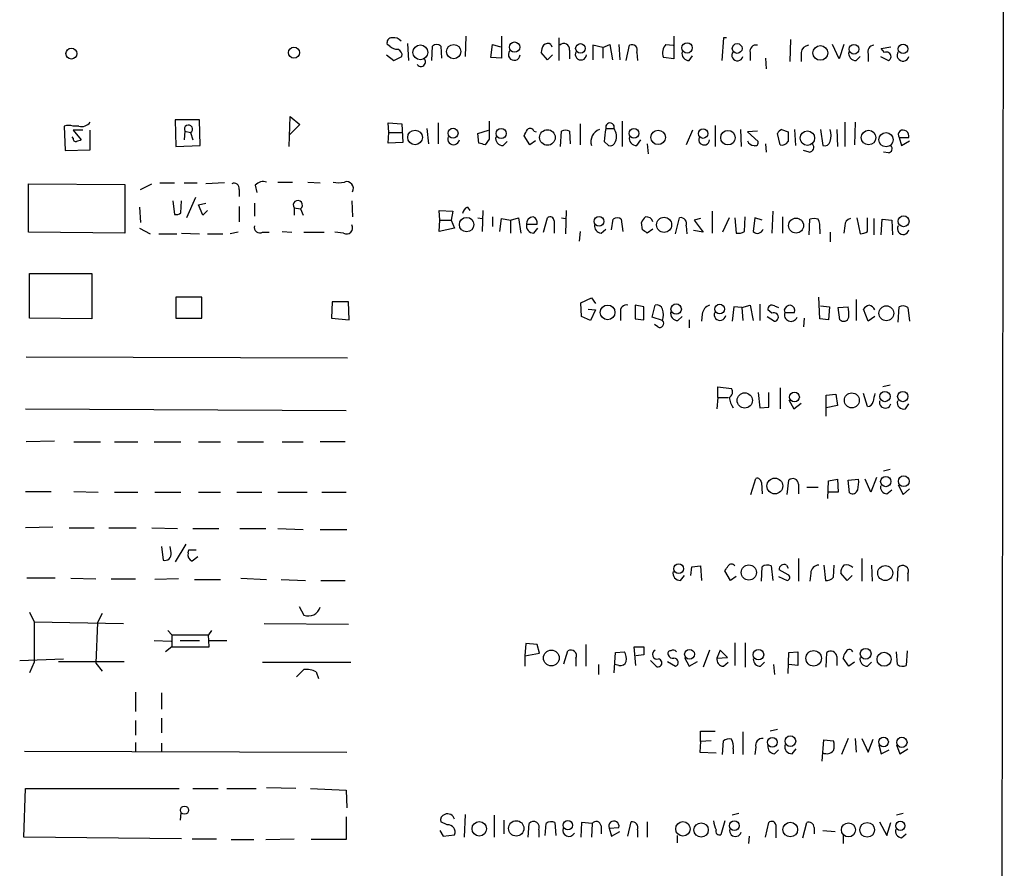
# Model space of a CAD drawing. Extents: x 6 to 1056, y 9 to 891.
# Drawn here: x 953 to 1056, y 693 to 782 of the extents above; entities that cross this region are included whole.
import ezdxf

# ---------------------------------------------------------------- set-up
doc = ezdxf.new("R2010")
doc.units = 0
doc.header["$MEASUREMENT"] = 0
doc.layers.add('MAIN', color=5, linetype='CONTINUOUS')

msp = doc.modelspace()

# ---------------------------------------------------------------- linework, layer by layer
at = {"layer": 'MAIN'}
for p, q in [((1056.0473, 866.7326), (1055.7087, 619.7599)), ((999.744, 780.0339), (999.6593, 777.9173)), ((1003.4693, 780.0339), (1003.4693, 777.7479)), ((1009.4807, 779.8646), (1009.4807, 777.4939)), ((1021.5033, 780.0339), (1021.5033, 777.6633)), ((1026.668, 779.8646), (1026.4987, 777.4939)), ((1027.0067, 779.8646), (1026.668, 779.8646)), ((1033.6953, 779.6953), (1033.6107, 777.4093)), ((991.7853, 779.0179), (991.5313, 779.1873)), ((993.648, 779.2719), (993.7327, 777.4939)), ((996.188, 777.4939), (996.2727, 779.0179)), ((997.1193, 779.0179), (997.204, 777.7479)), ((1002.3687, 777.8326), (1002.538, 779.1873)), ((1002.538, 779.1873), (1003.3847, 778.9333)), ((1008.2953, 777.5786), (1007.618, 778.3406)), ((1008.634, 779.1873), (1008.7187, 778.9333)), ((1010.5813, 778.5946), (1010.5813, 777.6633)), ((1014.0527, 778.8486), (1013.0367, 779.1026)), ((1013.0367, 779.1026), (1013.0367, 777.5786)), ((1014.0527, 778.8486), (1014.8147, 779.1873)), ((1014.0527, 778.8486), (1014.0527, 777.7479)), ((1014.8147, 779.1873), (1015.0687, 777.5786)), ((1015.746, 779.1873), (1015.8307, 777.5786)), ((1016.508, 777.4939), (1016.8467, 779.1026)), ((1017.6087, 778.3406), (1017.6933, 777.4939)), ((1020.6567, 779.1873), (1021.4187, 779.1026)), ((1029.462, 778.3406), (1029.462, 777.4939)), ((1034.796, 778.3406), (1034.796, 777.4093)), ((1038.7753, 777.6633), (1038.098, 779.1873)), ((1039.2833, 779.1873), (1038.7753, 777.6633)), ((1043.178, 778.7639), (1044.194, 778.9333)), ((1043.5167, 778.3406), (1043.178, 778.7639)), ((991.4467, 778.0866), (992.2087, 777.4939)), ((992.2087, 777.4939), (993.0553, 777.9173)), ((1003.4693, 777.7479), (1002.3687, 777.8326)), ((1008.8033, 778.0866), (1008.2953, 777.5786)), ((1021.5033, 777.6633), (1020.4027, 777.8326)), ((1023.112, 777.4939), (1023.4507, 778.0019)), ((1031.0707, 777.7479), (1031.1553, 776.6473)), ((1040.5533, 777.4939), (1040.9767, 777.9173)), ((1041.8233, 778.1713), (1041.8233, 777.4093)), ((1043.0933, 777.9173), (1043.94, 777.4939)), ((971.8887, 771.3133), (969.3487, 771.3133)), ((969.3487, 771.3133), (969.4333, 768.5193)), ((971.9733, 768.6039), (971.8887, 771.3133)), ((981.2867, 768.5193), (981.3713, 771.6519)), ((981.3713, 771.6519), (982.3873, 770.8053)), ((1016.0847, 771.1439), (1016.0847, 768.5193)), ((957.7493, 770.6359), (957.834, 768.0959)), ((959.2733, 770.6359), (958.6807, 770.6359)), ((959.6967, 770.2126), (958.6807, 770.2126)), ((958.6807, 770.2126), (959.5273, 769.1966)), ((960.4587, 768.1806), (960.4587, 770.2126)), ((970.3647, 770.1279), (970.28, 769.1966)), ((970.3647, 770.1279), (970.9573, 769.9586)), ((982.3873, 770.8053), (981.2867, 769.7046)), ((991.7007, 769.9586), (991.616, 770.9746)), ((991.616, 770.9746), (993.0553, 770.8899)), ((993.0553, 770.8899), (993.14, 768.9426)), ((995.68, 770.3819), (995.8493, 768.7733)), ((996.8653, 770.9746), (996.8653, 768.7733)), ((1001.014, 769.8739), (1002.1147, 770.2126)), ((1006.856, 770.1279), (1007.11, 770.0433)), ((1009.65, 768.5193), (1009.7347, 770.1279)), ((1010.5813, 770.1279), (1010.666, 768.7733)), ((1011.682, 770.8899), (1011.682, 768.6886)), ((1014.3913, 770.3819), (1015.238, 770.3819)), ((1023.4507, 770.2126), (1022.7733, 768.6886)), ((1025.8213, 770.7206), (1025.8213, 768.5193)), ((1028.446, 770.2973), (1028.5307, 768.5193)), ((1030.224, 770.1279), (1029.208, 770.0433)), ((1032.764, 770.2973), (1033.4413, 770.0433)), ((1034.1187, 770.2973), (1034.2033, 768.6039)), ((1036.828, 770.2973), (1037.082, 768.6039)), ((1038.5213, 770.2973), (1038.606, 768.5193)), ((1039.368, 771.0593), (1039.368, 768.5193)), ((1040.4687, 771.0593), (1040.384, 768.6886)), ((958.6807, 769.3659), (958.596, 769.5353)), ((970.9573, 769.9586), (971.2113, 769.1966)), ((991.616, 768.8579), (991.7007, 769.9586)), ((991.7007, 769.9586), (993.0553, 769.9586)), ((1001.0987, 768.8579), (1001.014, 769.8739)), ((1002.1993, 769.2813), (1001.776, 768.6886)), ((1006.4327, 768.6886), (1005.84, 769.6199)), ((1007.0253, 769.1119), (1006.4327, 768.6886)), ((1017.6087, 768.6039), (1018.032, 769.1966)), ((1029.208, 770.0433), (1030.3087, 769.0273)), ((1032.5947, 768.6886), (1032.3407, 769.8739)), ((1045.0407, 769.4506), (1045.2947, 768.6039)), ((1045.0407, 769.4506), (1046.0567, 769.4506)), ((1045.2947, 768.6039), (1046.1413, 769.1119)), ((957.834, 768.0959), (960.4587, 768.1806)), ((969.4333, 768.5193), (971.9733, 768.6039)), ((993.14, 768.9426), (991.616, 768.8579)), ((1003.6387, 768.6039), (1004.062, 769.0273)), ((1014.222, 769.0273), (1014.6453, 768.6039)), ((1018.7093, 768.7733), (1018.794, 767.7573)), ((1031.0707, 768.7733), (1031.1553, 767.9266)), ((1035.6427, 767.9266), (1035.05, 768.0959)), ((1043.94, 767.8419), (1043.432, 767.9266)), ((954.024, 759.5446), (954.024, 764.6246)), ((954.024, 764.6246), (964.0993, 764.5399)), ((964.0993, 764.5399), (964.0993, 759.4599)), ((965.708, 764.0319), (966.8933, 764.6246)), ((967.74, 764.7093), (969.264, 764.7093)), ((970.28, 764.7093), (971.6347, 764.7093)), ((974.5133, 764.7093), (972.566, 764.6246)), ((976.0373, 764.0319), (976.0373, 763.2699)), ((977.7307, 764.4553), (977.9, 763.6933)), ((980.1013, 764.7939), (981.6253, 764.7939)), ((983.234, 764.7939), (984.504, 764.7093)), ((971.4653, 763.1853), (970.534, 761.0686)), ((965.6233, 762.1693), (965.708, 760.5606)), ((969.0947, 762.8466), (969.264, 761.4073)), ((969.9413, 761.5766), (970.026, 762.8466)), ((971.804, 762.4233), (972.566, 762.5926)), ((972.2273, 761.3226), (971.804, 762.4233)), ((976.0373, 762.2539), (976.0373, 760.6453)), ((977.646, 762.5926), (977.646, 761.2379)), ((981.7947, 762.0846), (981.7947, 761.3226)), ((981.7947, 762.0846), (982.472, 761.9999)), ((982.472, 761.9999), (982.726, 761.3226)), ((987.806, 762.8466), (987.8907, 761.1533)), ((999.9133, 762.1693), (1000.1673, 761.8306)), ((972.7353, 761.8306), (972.2273, 761.3226)), ((997.0347, 760.8146), (996.95, 761.8306)), ((996.95, 761.8306), (998.3893, 761.7459)), ((998.3893, 761.7459), (998.22, 760.8146)), ((1001.014, 761.0686), (1001.4373, 760.9839)), ((1001.522, 761.8306), (1001.4373, 759.6293)), ((1002.538, 761.1533), (1002.538, 760.1373)), ((1003.3, 759.6293), (1003.4693, 760.9839)), ((1003.4693, 760.9839), (1004.4007, 760.8146)), ((1004.4007, 760.8146), (1005.2473, 761.0686)), ((1005.2473, 761.0686), (1005.5013, 759.4599)), ((1007.872, 759.5446), (1008.2953, 761.0686)), ((1009.7347, 761.0686), (1010.158, 760.9839)), ((1010.2427, 761.8306), (1010.158, 759.3753)), ((1014.984, 759.7986), (1015.1533, 760.8993)), ((1016, 760.8993), (1016.1693, 759.6293)), ((1021.6727, 759.3753), (1022.096, 761.0686)), ((1024.2973, 760.9839), (1023.62, 760.8146)), ((1025.4827, 761.7459), (1025.4827, 759.4599)), ((1027.2607, 761.0686), (1026.5833, 759.5446)), ((1027.8533, 761.0686), (1028.0227, 759.4599)), ((1028.8693, 759.6293), (1028.954, 761.1533)), ((1029.97, 761.0686), (1029.8007, 759.6293)), ((1030.732, 760.8146), (1029.97, 761.0686)), ((1031.8327, 761.7459), (1031.748, 759.4599)), ((1032.8487, 761.1533), (1032.8487, 759.4599)), ((1035.6427, 759.2906), (1035.7273, 760.8993)), ((1040.638, 761.0686), (1040.9767, 759.3753)), ((1041.7387, 759.6293), (1041.7387, 761.0686)), ((1042.416, 760.9839), (1042.416, 759.2906)), ((1043.178, 759.2906), (1043.2627, 760.8993)), ((1043.2627, 760.8993), (1044.2787, 760.8146)), ((965.6233, 759.9679), (966.724, 759.3753)), ((996.95, 759.6293), (997.0347, 760.8146)), ((998.5587, 759.9679), (996.95, 759.6293)), ((997.0347, 760.8146), (998.22, 760.8146)), ((998.22, 760.8146), (998.5587, 759.9679)), ((1004.4007, 760.8146), (1004.4007, 759.4599)), ((1006.094, 760.3913), (1007.1947, 760.3913)), ((1006.856, 759.4599), (1007.2793, 759.9679)), ((1008.9727, 760.7299), (1008.9727, 759.4599)), ((1013.8833, 759.4599), (1014.3913, 759.8833)), ((1018.2013, 759.7986), (1018.1167, 760.5606)), ((1019.302, 759.8833), (1018.7093, 759.4599)), ((1022.7733, 760.2219), (1022.858, 759.3753)), ((1023.62, 760.8146), (1024.5513, 759.5446)), ((1036.7433, 759.8833), (1036.7433, 759.3753)), ((1039.368, 760.2219), (1039.2833, 759.4599)), ((1044.2787, 760.8146), (1044.3633, 759.2906)), ((964.0993, 759.4599), (954.024, 759.5446)), ((967.6553, 759.3753), (969.518, 759.3753)), ((970.026, 759.4599), (971.8887, 759.3753)), ((972.7353, 759.3753), (974.344, 759.3753)), ((975.9527, 759.5446), (975.106, 759.3753)), ((978.4927, 759.5446), (979.17, 759.5446)), ((980.5247, 759.6293), (981.5407, 759.5446)), ((982.8107, 759.5446), (984.9273, 759.5446)), ((986.9593, 759.4599), (986.028, 759.5446)), ((1011.682, 759.6293), (1011.5973, 758.6133)), ((1024.5513, 759.5446), (1023.5353, 759.7139)), ((1037.844, 759.5446), (1037.844, 758.5286)), ((954.1087, 750.5699), (954.1087, 755.2266)), ((954.1087, 755.2266), (960.628, 755.2266)), ((960.628, 755.2266), (960.628, 750.4853)), ((972.1427, 752.7713), (969.4333, 752.7713)), ((969.4333, 752.7713), (969.4333, 750.5699)), ((972.1427, 750.5699), (972.1427, 752.7713)), ((1011.7667, 752.1786), (1012.8673, 752.6866)), ((1012.8673, 752.6866), (1013.2907, 752.0939)), ((1036.7433, 750.4853), (1036.6587, 752.7713)), ((985.774, 752.2633), (985.6893, 750.5699)), ((987.4673, 752.2633), (985.774, 752.2633)), ((987.552, 750.4006), (987.4673, 752.2633)), ((1011.8513, 750.7393), (1011.7667, 752.1786)), ((1018.3707, 751.7553), (1017.4393, 751.9246)), ((1017.4393, 751.9246), (1017.4393, 750.4853)), ((1018.3707, 750.4006), (1018.3707, 751.7553)), ((1019.2173, 750.6546), (1019.556, 751.9246)), ((1027.7687, 751.7553), (1027.5993, 750.2313)), ((1028.6153, 751.6706), (1027.7687, 751.7553)), ((1028.6153, 751.6706), (1029.462, 751.9246)), ((1028.6153, 751.6706), (1028.7, 750.3159)), ((1029.462, 751.9246), (1029.8007, 750.3159)), ((1030.478, 752.0093), (1030.478, 750.3159)), ((1032.002, 751.8399), (1032.4253, 751.6706)), ((1036.828, 751.8399), (1037.7593, 751.7553)), ((1037.7593, 751.7553), (1037.6747, 750.4006)), ((1038.6907, 751.6706), (1039.7067, 751.7553)), ((1038.86, 750.4006), (1038.6907, 751.6706)), ((1040.5533, 752.5173), (1040.5533, 750.3159)), ((1044.956, 750.1466), (1045.0407, 751.7553)), ((1045.972, 751.6706), (1046.1413, 750.2313)), ((960.628, 750.4853), (954.1087, 750.5699)), ((969.4333, 750.5699), (972.1427, 750.5699)), ((985.6893, 750.5699), (987.552, 750.4006)), ((1012.7827, 750.3159), (1011.8513, 750.7393)), ((1012.5287, 751.5013), (1013.2907, 751.4166)), ((1013.2907, 751.4166), (1012.7827, 750.3159)), ((1015.9153, 751.1626), (1015.9153, 750.3159)), ((1020.318, 750.3159), (1019.2173, 750.6546)), ((1021.9267, 750.3159), (1022.35, 750.7393)), ((1024.4667, 750.9933), (1024.382, 750.2313)), ((1031.24, 750.7393), (1032.002, 750.2313)), ((1031.748, 751.0779), (1031.3247, 751.4166)), ((1033.018, 751.4166), (1033.1027, 751.1626)), ((1033.1027, 751.1626), (1034.1187, 751.1626)), ((1035.1347, 750.5699), (1035.05, 749.6386)), ((1041.8233, 750.2313), (1041.3153, 751.5013)), ((1042.5007, 750.7393), (1041.8233, 750.2313)), ((1017.4393, 750.4853), (1018.3707, 750.4006)), ((1019.81, 749.6386), (1019.4713, 749.8926)), ((1023.112, 750.4006), (1023.112, 749.5539)), ((1037.6747, 750.4006), (1036.7433, 750.4853)), ((953.77, 746.5059), (987.3827, 746.4213)), ((1026.0753, 742.2726), (1026.0753, 743.3733)), ((1026.0753, 743.3733), (1027.5147, 743.2039)), ((1044.1093, 743.5426), (1043.3473, 743.3733)), ((1030.3087, 742.7806), (1030.478, 741.1719)), ((1031.4093, 741.2566), (1031.4093, 742.7806)), ((1032.5947, 743.2886), (1032.5947, 741.0873)), ((1037.4207, 742.5266), (1038.4367, 742.6113)), ((1037.4207, 740.3253), (1037.4207, 742.5266)), ((1038.4367, 742.6113), (1038.606, 741.4259)), ((1041.7387, 741.3413), (1041.3153, 742.6959)), ((1026.0753, 742.2726), (1025.9907, 741.0873)), ((1026.0753, 742.2726), (1027.176, 742.2726)), ((1033.526, 742.0186), (1034.034, 741.0873)), ((1034.034, 741.0873), (1034.796, 741.6799)), ((1038.606, 741.4259), (1037.4207, 741.1719)), ((1045.718, 741.0873), (1046.0567, 741.5953)), ((953.6853, 741.0873), (987.2133, 740.9179)), ((1030.478, 741.1719), (1031.4093, 741.2566)), ((956.7333, 737.7006), (953.77, 737.6159)), ((958.7653, 737.6159), (961.5593, 737.6159)), ((962.9987, 737.6159), (965.454, 737.6159)), ((967.1473, 737.6159), (969.9413, 737.6159)), ((971.804, 737.6159), (974.09, 737.6159)), ((975.868, 737.6159), (978.5773, 737.6159)), ((980.5247, 737.6159), (982.726, 737.6159)), ((987.1287, 737.6159), (984.504, 737.6159)), ((1044.1093, 734.7373), (1043.432, 734.5679)), ((1029.5467, 732.1126), (1030.0547, 733.8059)), ((1030.6473, 733.3826), (1030.732, 732.1973)), ((1033.3567, 732.1126), (1033.526, 733.6366)), ((1034.542, 733.2133), (1034.542, 732.1973)), ((1037.59, 731.6893), (1037.6747, 733.5519)), ((1037.6747, 733.5519), (1038.606, 733.7213)), ((1038.606, 733.7213), (1038.6907, 732.3666)), ((1039.7067, 733.6366), (1040.8073, 733.7213)), ((1039.876, 732.2819), (1039.7067, 733.6366)), ((1042.0773, 732.3666), (1041.4847, 733.7213)), ((1042.67, 733.8906), (1042.0773, 732.3666)), ((1044.956, 733.1286), (1045.464, 732.1126)), ((953.6853, 732.4513), (956.3947, 732.4513)), ((958.7653, 732.4513), (961.3053, 732.3666)), ((962.9987, 732.3666), (965.454, 732.3666)), ((967.232, 732.3666), (969.9413, 732.3666)), ((971.804, 732.3666), (974.09, 732.3666)), ((975.7833, 732.3666), (978.408, 732.3666)), ((980.1013, 732.3666), (983.1493, 732.3666)), ((984.6733, 732.3666), (987.2133, 732.3666)), ((1035.3887, 732.8746), (1036.574, 732.8746)), ((1038.6907, 732.3666), (1037.6747, 732.3666)), ((1043.7707, 732.1973), (1044.2787, 732.6206)), ((1045.464, 732.1126), (1046.1413, 732.7053)), ((956.564, 728.7259), (953.6853, 728.6413)), ((958.2573, 728.6413), (960.882, 728.6413)), ((962.406, 728.6413), (965.2847, 728.6413)), ((966.8933, 728.6413), (969.6027, 728.5566)), ((971.2113, 728.5566), (973.9207, 728.5566)), ((976.122, 728.5566), (978.8313, 728.5566)), ((980.1013, 728.5566), (982.726, 728.4719)), ((984.504, 728.4719), (987.298, 728.4719)), ((970.4493, 726.9479), (969.3487, 725.0853)), ((967.9093, 726.6939), (968.0787, 725.2546)), ((968.9253, 726.0166), (968.8407, 726.6939)), ((970.7033, 726.0166), (970.788, 726.3553)), ((970.788, 726.3553), (971.55, 726.3553)), ((971.7193, 725.5933), (971.1267, 725.1699)), ((1034.542, 725.4239), (1034.542, 723.0533)), ((1041.146, 725.4239), (1041.146, 723.0533)), ((1023.2813, 723.6459), (1023.366, 724.5773)), ((1023.366, 724.5773), (1024.2973, 724.6619)), ((1024.2973, 724.6619), (1024.382, 723.1379)), ((1027.43, 723.1379), (1026.8373, 724.1539)), ((1030.6473, 723.0533), (1030.732, 724.5773)), ((1031.6633, 724.6619), (1031.8327, 723.1379)), ((1033.4413, 723.7306), (1032.51, 724.2386)), ((1033.272, 724.7466), (1033.4413, 724.4079)), ((1035.812, 723.8999), (1035.7273, 723.0533)), ((1037.1667, 724.7466), (1037.336, 723.1379)), ((1038.1827, 723.4766), (1038.2673, 724.7466)), ((1039.622, 723.1379), (1038.9447, 723.8999)), ((1042.162, 724.7466), (1042.2467, 723.0533)), ((1044.8713, 723.0533), (1044.956, 724.4926)), ((1045.972, 723.8153), (1045.972, 723.0533)), ((956.818, 723.3919), (953.8547, 723.3919)), ((958.4267, 723.3919), (961.0513, 723.3073)), ((962.66, 723.3073), (965.2, 723.3073)), ((969.6873, 723.3073), (967.232, 723.2226)), ((971.3807, 723.2226), (974.09, 723.2226)), ((976.2067, 723.3919), (978.916, 723.2226)), ((980.44, 723.2226), (982.98, 723.1379)), ((984.5887, 723.1379), (987.1287, 723.1379)), ((1022.1807, 723.1379), (1022.604, 723.6459)), ((1028.0227, 723.5613), (1027.43, 723.1379)), ((1032.4253, 723.5613), (1033.3567, 723.1379)), ((1040.13, 723.6459), (1039.622, 723.1379)), ((954.1087, 719.8359), (954.6167, 718.8199)), ((961.7287, 719.6666), (961.2207, 718.7353)), ((982.3027, 720.4286), (982.8107, 719.4973)), ((954.6167, 718.8199), (963.93, 718.6506)), ((954.6167, 718.8199), (954.6167, 714.5866)), ((961.2207, 718.7353), (961.0513, 714.5019)), ((978.662, 718.6506), (987.4673, 718.5659)), ((968.5867, 717.8886), (969.01, 717.4653)), ((973.1587, 717.8886), (972.82, 717.4653)), ((967.1473, 716.8726), (968.9253, 716.7879)), ((969.01, 717.4653), (972.82, 717.4653)), ((969.01, 717.4653), (969.01, 716.1953)), ((969.8567, 716.8726), (971.8887, 716.8726)), ((972.9047, 716.1953), (972.82, 717.4653)), ((972.9047, 716.8726), (974.7673, 716.8726)), ((1027.8533, 716.6186), (1027.8533, 714.2479)), ((1028.954, 716.6186), (1028.954, 714.0786)), ((969.01, 716.1953), (968.3327, 715.6873)), ((969.01, 716.1953), (972.9047, 716.1953)), ((1006.0093, 716.5339), (1005.9247, 715.2639)), ((1007.1947, 716.4493), (1006.0093, 716.5339)), ((1007.4487, 715.5179), (1007.1947, 716.4493)), ((1009.9887, 714.4173), (1010.412, 715.7719)), ((1012.2747, 716.4493), (1012.2747, 714.1633)), ((1015.238, 713.4859), (1015.4073, 715.6026)), ((1015.4073, 715.6026), (1016.3387, 715.6873)), ((1017.524, 714.2479), (1017.3547, 716.1953)), ((1017.3547, 716.1953), (1018.3707, 716.1953)), ((1025.2287, 715.8566), (1024.5513, 714.0786)), ((1026.3293, 715.8566), (1025.9907, 715.0099)), ((1027.0913, 715.0946), (1026.3293, 715.8566)), ((1033.4413, 713.4013), (1033.526, 715.6026)), ((1033.526, 715.6026), (1034.4573, 715.6873)), ((1034.4573, 715.6873), (1034.4573, 714.2479)), ((1037.4207, 714.0786), (1037.5053, 715.6026)), ((1044.8713, 714.3326), (1044.7867, 715.6873)), ((1045.8873, 715.7719), (1045.8027, 714.2479)), ((953.0927, 714.7559), (957.6647, 714.9253)), ((954.6167, 714.5866), (954.1087, 713.4859)), ((957.1567, 714.6713), (964.0147, 714.6713)), ((978.4927, 714.5866), (987.7213, 714.5866)), ((1005.9247, 715.2639), (1007.4487, 715.5179)), ((1005.9247, 715.2639), (1005.9247, 714.1633)), ((1011.2587, 715.0099), (1011.2587, 714.1633)), ((1018.3707, 715.3486), (1017.524, 715.2639)), ((1019.048, 714.7559), (1019.6407, 714.1633)), ((1020.826, 714.6713), (1021.6727, 714.1633)), ((1022.604, 715.0946), (1023.112, 714.1633)), ((1023.112, 714.1633), (1023.9587, 714.6713)), ((1025.9907, 715.0099), (1027.0913, 715.0946)), ((1026.668, 714.1633), (1027.176, 714.5866)), ((1030.5627, 714.1633), (1030.986, 714.5866)), ((1038.5213, 715.1793), (1038.5213, 714.2479)), ((1039.7913, 714.1633), (1039.1987, 715.0099)), ((1040.384, 714.5866), (1039.7913, 714.1633)), ((1041.7387, 714.1633), (1042.162, 714.5866)), ((961.0513, 714.5019), (961.7287, 713.6553)), ((982.0487, 713.0626), (982.8107, 713.8246)), ((984.0807, 713.5706), (984.3347, 712.8933)), ((1013.6293, 714.3326), (1013.6293, 713.3166)), ((1015.746, 714.2479), (1015.3227, 714.3326)), ((1031.9173, 714.3326), (1032.002, 713.3166)), ((1034.4573, 714.2479), (1033.526, 714.3326)), ((965.2, 711.4539), (965.2, 709.4219)), ((967.9093, 711.3693), (967.9093, 709.6759)), ((965.2, 708.4906), (965.2, 706.9666)), ((967.9093, 708.7446), (967.9093, 707.2206)), ((1024.2973, 706.2893), (1024.2973, 707.3899)), ((1024.2973, 707.3899), (1025.8213, 707.3899)), ((1028.7, 707.3053), (1028.7, 704.9346)), ((1032.3407, 707.5593), (1031.5787, 707.3899)), ((1024.2973, 706.2893), (1024.2127, 705.1886)), ((1025.398, 706.3739), (1024.2973, 706.2893)), ((1026.5833, 704.9346), (1026.668, 706.3739)), ((1036.9973, 704.2573), (1037.1667, 706.4586)), ((1037.1667, 706.4586), (1038.1827, 706.3739)), ((1039.7067, 706.6279), (1039.0293, 704.9346)), ((1040.4687, 706.6279), (1040.5533, 705.1886)), ((1041.146, 706.6279), (1041.8233, 705.1886)), ((1041.8233, 705.1886), (1042.3313, 706.5433)), ((953.6007, 705.2733), (987.298, 705.1886)), ((965.2, 706.2046), (965.2, 705.1886)), ((967.9093, 706.1199), (967.9093, 705.1886)), ((1027.684, 705.5273), (1027.684, 705.0193)), ((1030.0547, 705.6966), (1029.97, 704.9346)), ((1032.002, 705.0193), (1032.4253, 705.4426)), ((1033.8647, 705.0193), (1034.288, 705.5273)), ((1042.924, 705.9506), (1043.178, 705.0193)), ((1043.178, 705.0193), (1044.0247, 705.4426)), ((1044.7867, 705.9506), (1045.1253, 705.0193)), ((1045.1253, 705.0193), (1045.972, 705.5273)), ((1024.2127, 705.1886), (1025.906, 705.1039)), ((953.516, 696.2986), (953.6853, 701.3786)), ((953.6853, 701.3786), (969.772, 701.3786)), ((971.2113, 701.3786), (973.836, 701.3786)), ((974.7673, 701.3786), (977.8153, 701.3786)), ((981.964, 701.3786), (978.916, 701.4633)), ((983.488, 701.3786), (987.2133, 701.2093)), ((987.2133, 701.2093), (987.298, 699.3466)), ((969.9413, 698.8386), (969.8567, 698.0766)), ((987.2133, 698.4153), (987.2133, 696.0446)), ((999.6593, 698.6693), (999.5747, 696.2986)), ((1002.7073, 698.5846), (1002.7073, 696.2986)), ((1003.7233, 698.0766), (1003.7233, 696.6373)), ((1028.2767, 698.7539), (1027.5993, 698.5846)), ((1045.464, 698.7539), (1044.7867, 698.5846)), ((997.7967, 697.5686), (997.1193, 697.9073)), ((1006.2633, 696.2986), (1006.348, 697.7379)), ((1007.364, 697.0606), (1007.364, 696.2986)), ((1008.0413, 696.4679), (1008.126, 697.7379)), ((1009.0573, 697.8226), (1009.142, 696.4679)), ((1011.8513, 697.8226), (1011.7667, 696.2986)), ((1012.952, 697.7379), (1011.8513, 697.8226)), ((1012.952, 697.7379), (1012.8673, 696.2986)), ((1013.8833, 697.4839), (1013.8833, 696.6373)), ((1014.73, 697.2299), (1015.746, 697.3146)), ((1014.73, 697.2299), (1014.984, 696.3833)), ((1016.6773, 696.3833), (1017.016, 697.9073)), ((1017.6933, 697.0606), (1017.6933, 696.2986)), ((1018.7093, 697.9073), (1018.7093, 696.2986)), ((1026.8373, 697.9919), (1026.414, 696.5526)), ((1031.0707, 696.2986), (1031.4093, 697.8226)), ((1032.1713, 697.5686), (1032.1713, 696.2139)), ((1034.9653, 696.2139), (1035.3887, 697.8226)), ((1036.1507, 697.3146), (1036.1507, 696.6373)), ((1043.0087, 697.9073), (1043.7707, 696.4679)), ((1043.7707, 696.4679), (1044.194, 697.8226)), ((970.026, 696.1293), (953.516, 696.2986)), ((971.1267, 696.1293), (973.6667, 696.1293)), ((975.1907, 696.0446), (977.5613, 696.0446)), ((978.8313, 696.0446), (981.7947, 696.1293)), ((987.2133, 696.0446), (983.5727, 696.0446)), ((997.0347, 696.9759), (997.3733, 696.3833)), ((997.3733, 696.3833), (998.5587, 696.5526)), ((1014.984, 696.3833), (1015.8307, 696.8913)), ((1021.842, 696.4679), (1021.842, 695.7059)), ((1029.3773, 696.3833), (1029.2927, 695.6213)), ((1037.082, 696.9759), (1038.352, 696.8913)), ((1039.1987, 696.4679), (1039.1987, 695.6213)), ((1045.2947, 696.2139), (1045.8027, 696.6373))]:
    msp.add_line(p, q, dxfattribs=at)
for centre, radius in [((1004.8412, 778.8989), 0.5405), ((958.501, 778.2262), 0.575), ((981.772, 778.3257), 0.5801), ((994.9913, 778.3558), 0.774), ((998.4742, 778.4367), 0.7448), ((1011.7299, 778.7635), 0.5038), ((1022.8752, 778.8142), 0.5405), ((1028.1171, 778.7596), 0.5115), ((1036.814, 778.2983), 0.7714), ((1040.3303, 778.685), 0.5089), ((1045.4576, 778.7221), 0.4965), ((994.4313, 769.4575), 0.7682), ((998.4053, 769.8977), 0.5242), ((1003.4305, 769.877), 0.5319), ((1008.2699, 769.4544), 0.8155), ((1017.3264, 769.8881), 0.5115), ((1019.852, 769.4668), 0.7587), ((1024.5513, 769.8571), 0.4915), ((1027.1483, 769.4336), 0.7589), ((1035.459, 769.386), 0.7553), ((1041.8545, 769.4433), 0.7641), ((1043.6778, 769.2189), 0.7453), ((999.8243, 760.3397), 0.757), ((1013.6674, 760.6846), 0.5073), ((1020.4722, 760.3218), 0.7871), ((1034.2755, 760.2431), 0.7829), ((1045.512, 760.6944), 0.5716), ((1014.5697, 751.1674), 0.7694), ((1021.736, 751.5143), 0.544), ((1026.2914, 751.5097), 0.5064), ((1043.715, 751.0753), 0.7775), ((1028.9049, 741.9609), 0.7972), ((1034.1056, 742.3157), 0.5117), ((1040.1033, 741.9694), 0.7815), ((1043.5704, 742.3659), 0.5369), ((1045.4331, 742.3659), 0.5369), ((1045.5322, 733.5097), 0.5612), ((1032.0576, 733.0135), 0.8247), ((1043.6551, 733.4759), 0.5369), ((1021.9983, 724.3663), 0.5117), ((1029.3353, 723.9676), 0.7917), ((1043.5938, 723.9128), 0.7853), ((1008.6842, 715.0278), 0.8216), ((1023.1319, 715.4233), 0.5095), ((1030.3392, 715.3743), 0.5486), ((1036.1077, 714.9943), 0.8094), ((1041.5528, 715.4757), 0.5612), ((1043.4717, 714.8932), 0.734), ((1031.7967, 706.2151), 0.507), ((1033.6788, 706.3317), 0.5612), ((1043.4256, 706.2474), 0.4965), ((1045.3418, 706.2097), 0.5314), ((970.3257, 699.1188), 0.4208), ((1001.1496, 697.1705), 0.7554), ((1005.0161, 697.2122), 0.8014), ((1010.4144, 697.5375), 0.4906), ((1022.4467, 697.1644), 0.7602), ((1024.3469, 697.0499), 0.7491), ((1027.8173, 697.4944), 0.507), ((1033.6697, 697.0923), 0.7687), ((1039.7519, 697.0601), 0.7358), ((1041.7076, 697.0612), 0.7686), ((1045.1721, 697.4773), 0.4802)]:
    msp.add_circle(centre, radius, dxfattribs=at)
for centre, radius, start, end in [((991.991, 779.3717), 0.4953, 84.40337, 201.85726), ((992.2511, 778.997), 0.8931, 36.315576, 103.718819), ((992.5353, 779.6654), 0.9908, 220.805138, 275.600694), ((992.4445, 778.0766), 0.6312, 345.382563, 72.719079), ((996.696, 778.5737), 0.6136, 46.380115, 133.619885), ((1004.8046, 778.1377), 0.6142, 142.700998, 355.227837), ((1009.1426, 778.2557), 1.527, 146.315136, 176.812677), ((1008.3074, 778.6552), 0.6243, 58.458631, 134.22122), ((1009.9964, 778.6947), 0.5935, 350.288464, 136.583937), ((1011.7751, 778.1458), 0.5872, 151.575661, 354.213675), ((1017.1007, 778.5946), 0.568, 333.434949, 116.565051), ((1021.6448, 778.3009), 1.3274, 138.105507, 200.657586), ((1023.0849, 778.2491), 0.7557, 166.517242, 272.055151), ((1028.1356, 778.0584), 0.5819, 140.908052, 345.963757), ((1030.08, 778.4846), 0.6346, 76.883564, 193.116436), ((1035.685, 778.2136), 0.898, 98.130102, 171.869898), ((1040.5264, 778.2493), 0.7559, 166.535519, 272.039457), ((1042.4301, 778.4394), 0.6633, 91.217957, 203.837087), ((1043.7284, 777.9173), 0.4733, 296.554224, 116.570465), ((1045.4527, 778.055), 0.6195, 143.294718, 347.157199), ((995.045, 777.3669), 0.4827, 217.87186, 37.88123), ((1467.8489, 770.2126), 465.6505, 179.885408, 180.114592), ((958.215, 769.4088), 1.3125, 69.217612, 110.782388), ((959.5695, 771.6776), 1.083, 254.127275, 325.187406), ((970.7418, 770.3261), 0.426, 300.387128, 207.725968), ((836.6494, 854.6386), 189.3506, 333.320357, 333.549527), ((1006.4609, 769.9867), 0.4197, 19.665766, 132.257158), ((1010.158, 769.1125), 1.1001, 67.369719, 112.630281), ((1014.2219, 768.985), 1.4072, 111.157953, 195.713292), ((1020.6339, 768.9138), 6.4129, 166.765977, 178.985887), ((1014.8147, 770.5328), 0.4494, 340.379624, 199.616096), ((1013.9437, 769.5323), 1.5483, 340.963537, 33.281559), ((1033.0606, 769.5775), 0.7785, 112.394546, 157.621866), ((1035.5996, 769.6623), 2.3325, 344.202392, 15.797608), ((1045.483, 769.7393), 0.5282, 132.629065, 213.133465), ((1045.4626, 769.6127), 0.6158, 344.738353, 123.212657), ((958.9769, 769.3235), 0.2992, 171.85365, 278.14635), ((1001.5958, 642.1196), 133.8593, 108.316987, 108.546184), ((998.461, 769.3203), 0.6183, 159.651115, 348.45741), ((1003.6116, 769.3591), 0.7557, 166.517242, 272.055151), ((1017.5816, 769.3591), 0.7557, 166.517242, 272.055151), ((1024.6592, 769.2406), 0.5712, 158.429561, 355.582061), ((1029.894, 769.3211), 0.7173, 196.959414, 269.305007), ((1287.4411, 769.5353), 254.0003, 179.885409, 180.114592), ((959.1168, 599.4659), 174.5168, 75.851156, 76.080363), ((1014.8046, 769.2146), 0.6311, 255.380272, 342.736416), ((1029.9841, 768.9285), 0.3393, 253.071082, 16.928918), ((1032.7923, 769.4222), 0.7597, 254.92479, 328.68055), ((1035.6338, 768.4212), 0.4947, 271.030888, 45.376725), ((1037.2413, 769.2146), 0.6311, 255.380272, 342.736416), ((1043.8694, 768.2888), 0.4524, 278.977235, 44.149179), ((975.5081, 764.1378), 0.5396, 348.683821, 115.558299), ((978.5774, 763.7354), 1.1113, 72.261221, 139.627411), ((986.4514, 766.8275), 2.1182, 253.751048, 286.246355), ((987.2829, 764.1322), 0.7035, 329.76115, 109.851597), ((982.1757, 762.3809), 0.4827, 307.87186, 217.87186), ((1000.2162, 761.413), 0.8147, 111.826222, 174.442654), ((969.4334, 762.1691), 0.7804, 257.463229, 310.603684), ((1006.8139, 760.4334), 0.7212, 93.386522, 183.346865), ((1006.584, 760.5506), 0.6311, 345.380272, 72.736416), ((1008.5494, 760.73), 0.4233, 359.986465, 126.886139), ((1015.5766, 760.4546), 0.614, 46.405547, 133.587694), ((1019.2166, 760.2226), 1.1507, 126.016391, 162.917772), ((1018.6186, 760.4457), 0.712, 16.281451, 96.338414), ((1022.1927, 760.4517), 0.6244, 338.406467, 98.908706), ((1036.1506, 759.925), 1.0623, 66.511757, 113.483296), ((1035.3889, 760.1797), 1.3865, 347.655866, 31.266381), ((1040.1087, 760.2573), 0.7415, 101.51299, 182.736234), ((978.2136, 760.0635), 0.5893, 164.407189, 298.274411), ((987.2874, 759.9785), 0.6137, 237.6799, 32.3201), ((1006.8289, 760.2151), 0.7557, 166.517242, 272.055151), ((1013.9327, 760.1937), 0.7354, 171.169134, 266.148614), ((1030.242, 760.0233), 0.5916, 221.75901, 346.309106), ((1045.4671, 759.9082), 0.5997, 148.459471, 349.469554), ((933.788, 632.6408), 152.6261, 56.192728, 56.421931), ((1028.2342, 760.6032), 1.1627, 259.519291, 303.109188), ((1040.8927, 760.8974), 1.5244, 273.158773, 303.708832), ((1016.5334, 751.3065), 0.6346, 76.894405, 193.105595), ((1019.7153, 751.3138), 0.6312, 17.280921, 104.617437), ((1025.5614, 750.875), 1.1011, 107.587464, 173.832202), ((1031.7495, 751.4904), 0.4312, 54.15337, 189.855561), ((1033.7738, 751.1145), 0.8139, 95.534773, 158.212969), ((1033.508, 751.3219), 0.6311, 345.380272, 72.736416), ((1036.4431, 750.9509), 3.3613, 354.942767, 13.846069), ((1042.247, 750.8234), 1.1522, 107.110772, 143.960562), ((1041.6965, 751.0781), 0.8725, 22.826965, 75.97172), ((1045.4366, 750.9457), 0.9012, 53.550995, 116.058953), ((1018.3283, 750.9086), 2.0761, 343.412042, 16.587958), ((1021.8996, 751.0711), 0.7557, 166.517242, 272.055151), ((1026.3163, 750.9477), 0.6182, 159.656582, 348.44833), ((1031.9675, 750.6824), 0.4524, 274.373451, 119.029998), ((1033.7377, 750.9086), 0.6836, 158.197034, 338.197034), ((1039.2531, 750.7937), 0.5559, 225, 345.50878), ((1020.0076, 750.0196), 0.4291, 242.587157, 43.668658), ((1027.0384, 742.8335), 0.6034, 291.619776, 37.870819), ((1254.0658, 699.9226), 215.8457, 168.57026, 168.799443), ((1030.683, 742.957), 3.4901, 191.308967, 210.762451), ((1041.7494, 741.9285), 0.5873, 268.956068, 352.249334), ((1043.6013, 741.7646), 0.6116, 164.057178, 344.057178), ((1045.5204, 741.7364), 0.6785, 163.076702, 286.931377), ((1030.1864, 733.3638), 0.4613, 2.335786, 106.588605), ((1033.9294, 733.174), 0.6138, 3.670654, 131.089329), ((1037.4596, 733.425), 3.3608, 346.151892, 5.057985), ((1043.82, 732.9311), 0.7354, 171.176833, 266.156387), ((1040.1723, 732.7688), 0.57, 238.677654, 344.930019), ((968.2667, 725.897), 0.6693, 253.687751, 10.292597), ((971.3806, 725.8261), 0.7036, 164.290627, 248.847314), ((1027.5146, 724.4292), 0.4109, 34.490571, 145.501532), ((1033.0265, 724.2894), 0.519, 61.765797, 185.61722), ((1022.1536, 723.8931), 0.7557, 166.517242, 272.055151), ((900.0182, 809.0752), 152.6261, 326.192728, 326.421931), ((1031.2673, 723.8527), 0.9009, 63.924158, 126.455225), ((1036.6798, 723.8788), 0.8681, 91.392836, 178.607164), ((1039.9305, 723.9967), 0.9905, 130.795783, 185.608144), ((1039.4949, 723.6879), 1.0796, 48.187532, 101.302647), ((1045.4192, 724.0868), 0.6158, 333.842682, 138.779065), ((1033.3002, 723.4484), 0.3156, 280.312966, 63.434949), ((1037.4327, 724.1237), 0.9905, 264.397613, 319.212375), ((983.2572, 720.721), 1.3026, 249.954136, 343.171834), ((1010.716, 715.2582), 0.5969, 335.414618, 120.616414), ((1015.1536, 714.9677), 1.3865, 347.655866, 31.266381), ((1230.0205, 715.7719), 211.6502, 179.885381, 180.114592), ((1019.7468, 715.3988), 0.4961, 112.625197, 287.346445), ((1021.1082, 715.518), 0.2602, 77.454468, 220.620402), ((1021.4187, 715.4332), 0.4234, 36.886139, 126.867191), ((1037.9087, 715.14), 0.6138, 3.670654, 131.089329), ((1040.1542, 714.9512), 0.9573, 137.120783, 176.48452), ((1039.8473, 715.5229), 0.4026, 24.107022, 168.581209), ((1015.9053, 714.8586), 0.6311, 255.380272, 342.736416), ((1019.8382, 714.5208), 0.4084, 241.081652, 82.04845), ((1021.3764, 715.4756), 0.4827, 195.254078, 285.242626), ((1021.5175, 714.5725), 0.4376, 290.770566, 91.859429), ((1026.7173, 714.8969), 0.7353, 171.160239, 266.155342), ((1030.5203, 714.8829), 0.7208, 176.627938, 273.372062), ((1041.7115, 714.9184), 0.7556, 166.515474, 272.063001), ((983.0645, 711.7917), 2.0487, 60.26275, 97.116344), ((1045.4068, 715.0577), 0.9014, 233.553434, 296.053368), ((1027.3032, 705.3999), 1.1628, 79.520187, 123.110624), ((1026.3296, 705.8237), 1.3865, 347.655866, 31.266381), ((1030.7895, 705.8728), 0.7556, 87.937, 193.484526), ((1036.6998, 705.8659), 1.5675, 341.089977, 18.910023), ((1032.0513, 705.7529), 0.7353, 171.160239, 266.155342), ((1033.8375, 705.7744), 0.7556, 166.515474, 272.063001), ((1037.463, 705.9649), 0.9415, 246.130193, 319.855483), ((997.73, 698.0666), 0.6311, 107.263584, 194.619728), ((997.839, 697.9918), 0.7395, 13.2525, 113.621835), ((997.8955, 696.8489), 0.7264, 335.926187, 97.816672), ((1006.8112, 697.3321), 0.6158, 333.842682, 138.779065), ((1008.6614, 697.0137), 0.9006, 63.921483, 126.475463), ((1010.517, 697.0234), 0.6468, 161.382983, 332.21877), ((1013.3645, 697.416), 0.5232, 7.45643, 142.032818), ((1015.2234, 697.4477), 0.5393, 345.711229, 203.81795), ((1017.1127, 697.2904), 0.6244, 338.406467, 98.908706), ((1028.108, 698.1615), 2.4619, 183.95031, 206.56297), ((1026.2659, 696.9125), 0.3892, 157.632677, 292.367323), ((1027.938, 696.9759), 0.6117, 164.048171, 344.057178), ((1031.7244, 697.498), 0.4524, 8.977235, 134.149179), ((1035.6003, 697.3146), 0.5503, 0, 112.613458), ((1045.415, 696.9447), 0.7407, 164.286243, 260.65214)]:
    msp.add_arc(centre, radius, start, end, dxfattribs=at)

doc.saveas('drawing.dxf')
